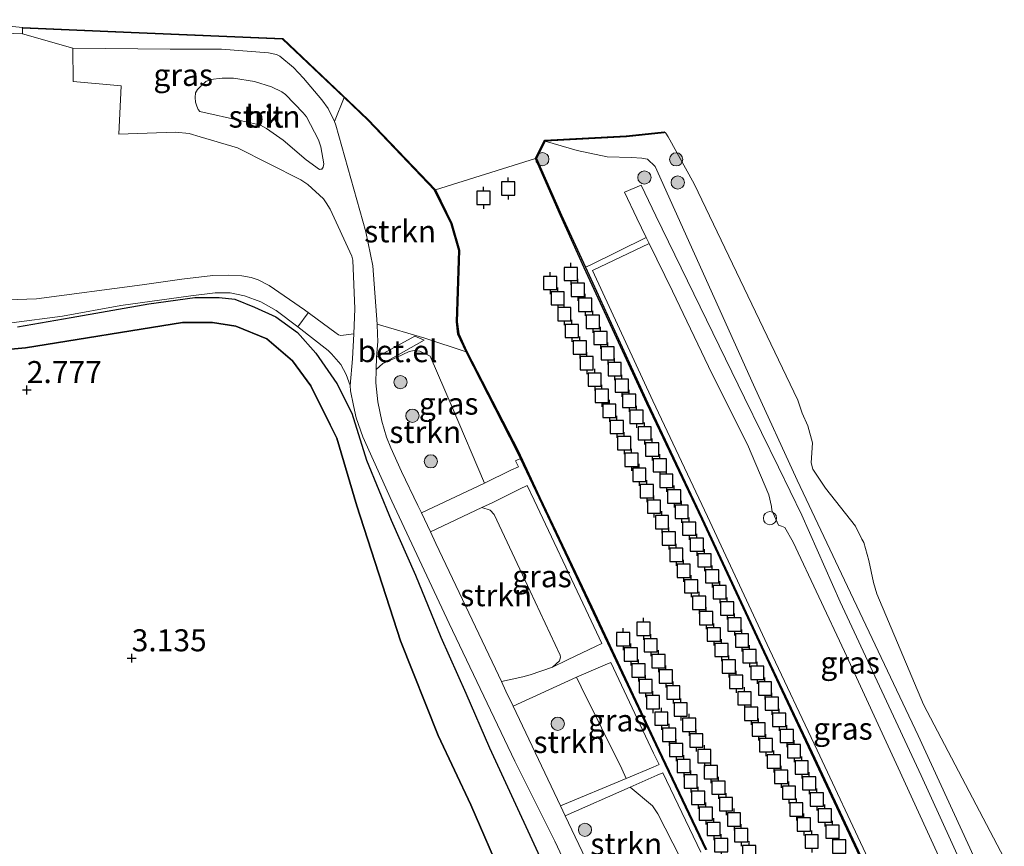
# Model space of a CAD drawing. Units: metres. Extents: x 201586 to 210004, y 506248 to 512503.
# Drawn here: x 202485 to 202597, y 506851 to 506945 of the extents above; entities that cross this region are included whole.
import ezdxf
from ezdxf.enums import TextEntityAlignment as Align

# ---------------------------------------------------------------- set-up
doc = ezdxf.new("R2010")
doc.units = ezdxf.units.M
doc.layers.get('0').update_dxf_attribs({"lineweight": 25})
for name, color, linetype, lineweight in [('B-ME-GR-BOOM-GV-B6', 93, 'Continuous', 18), ('B-ME-GR-BOOM-S-B1', 93, 'Continuous', 18), ('B-ME-GR-BOS-GV-B6', 10, 'Continuous', 25), ('B-ME-GR-STRUIKEN-GV-B6', 93, 'Continuous', 18), ('B-ME-GW-HOOGTEPUNT-S-B1', 10, 'Continuous', 25), ('B-ME-GW-KRUINLIJN-L-B1', 93, 'Continuous', 18), ('B-ME-GW-TEENLIJN-L-B1', 93, 'Continuous', 18), ('B-ME-IE-GRASLAND-GV-B6', 93, 'Continuous', 18), ('B-ME-IE-INRICHTINGSELEMENT-S-B1', 253, 'Continuous', 18), ('B-ME-IE-TERREINAFSCHEIDING-DOORGANG-L-B1', 8, 'IE-TERREINAFSCHEIDING-KUNSTMATIG-OPEN', 18), ('B-ME-OB-BESCHOEIING-GV-B6', 10, 'Continuous', 25), ('B-ME-OG-WATER-GV-B6', 153, 'Continuous', 18), ('B-ME-VH-VERH_SOORT-BITUMEN-GV-B6', 8, 'IE-TERREINAFSCHEIDING-NATUURLIJK-HOUTWAL', 18), ('B-ME-VH-VERH_SOORT-GV-B6', 8, 'Continuous', 18), ('B-ME-VH-VERH_SOORT-HALF_VERHARDING-GV-B6', 8, 'IE-TERREINAFSCHEIDING-NATUURLIJK-HOUTWAL', 18), ('B-ME-VV-AFMEERCONSTRUCTIE-S-B1', 10, 'Continuous', 25)]:
    doc.layers.add(name, color=color, linetype=linetype, lineweight=lineweight)
doc.styles.add('NLCS-ISO', font='NLCS-ISO.TTF')
doc.linetypes.add('IE-TERREINAFSCHEIDING-KUNSTMATIG-OPEN', pattern='A,7,-1.5,[67,NLCS.SHX,S=0.75,R=0,X=0,Y=0],-1.5', length=10)
doc.linetypes.add('IE-TERREINAFSCHEIDING-NATUURLIJK-HOUTWAL', pattern='A,7,-1.5,[67,NLCS.SHX,S=0.75,R=45,X=0,Y=0],-1.5,7,-1.5,[70,NLCS.SHX,S=0.75,R=0,X=0,Y=0],-1.5', length=20)

# ---------------------------------------------------------------- blocks, each defined once
blk = doc.blocks.new('dtb')
blk.add_circle((0, 0), 0.75)
blk = doc.blocks.new('meerpaal')
for p, q in [((-0.75, 0), (-1.25, 0)), ((0.75, 0.75), (-0.75, 0.75)), ((-0.75, 0.75), (-0.75, -0.75)), ((0.75, -0.75), (0.75, 0.75)), ((0.75, 0), (1.25, 0)), ((-0.75, -0.75), (0.75, -0.75))]:
    blk.add_line(p, q)
blk = doc.blocks.new('boom')
blk.add_hatch(color=256).paths.add_polyline_path([(-0.75, 0, 1), (0.75, 0, 1)])
blk.add_circle((0, 0), 0.75)
blk = doc.blocks.new('hoogtepunt')
for p, q in [((-0.5, 0), (0.5, 0)), ((0, 0.5), (0, -0.5))]:
    blk.add_line(p, q)

msp = doc.modelspace()

# ---------------------------------------------------------------- linework, layer by layer
at = {"layer": 'B-ME-GR-BOOM-GV-B6'}
msp.add_polyline3d([(202474.0507, 506943.7018, 0.384), (202485.3447, 506943.2888, 0.384), (202491.0708, 506941.6702, 0.3164), (202491.0942, 506937.8578, 0.3392), (202496.5743, 506937.3681, 0.4987), (202496.3063, 506931.8911, 0.4075), (202502.7326, 506932.11, 0.4911), (202504.2604, 506931.9605, 0.4607), (202505.5124, 506931.5944, 0.4683), (202509.7625, 506930.326, 0.4531), (202516.9558, 506926.719, 0.5442), (202517.7397, 506926.1755, 0.5518), (202519.5192, 506924.5338, 0.5898), (202519.8368, 506924.1096, 0.5063), (202520.3027, 506923.3788, 0.5518), (202522.7414, 506918.0544, 0.9012), (202522.8438, 506917.5913, 0.9088), (202523.1041, 506912.0617, 0.924), (202522.9634, 506909.2258, 1.0146), (202521.5093, 506909.0339, 1.103), (202521.2354, 506909.114, 1.103), (202520.8149, 506909.3898, 1.103), (202517.3713, 506911.9343, 1.103), (202513.3701, 506914.6929, 1.103), (202512.1232, 506915.3378, 1.103), (202511.3341, 506915.6025, 1.103), (202510.254, 506915.8012, 1.141), (202508.7001, 506915.8903, 1.141), (202506.9504, 506915.8329, 1.1258), (202503.451, 506915.44, 1.103), (202498.951, 506914.769, 1.024), (202486.949, 506913.195, 0.857), (202481.422, 506912.992, 0.893)], dxfattribs=at)
at = {"layer": 'B-ME-GR-BOS-GV-B6'}
for points in [[(202484.79, 506910.023, 0.96), (202490.864, 506911.062, 0.995), (202499.683, 506912.61, 1.121), (202504.94, 506913.36, 1.191), (202507.673, 506913.33, 1.275), (202509.477, 506913.147, 1.338), (202511.708, 506912.257, 1.317), (202514.122, 506911.141, 1.317), (202516.5782, 506909.3797, 1.317), (202518.676, 506907.0208, 1.317), (202521.0393, 506903.5831, 1.3919), (202522.7349, 506900.1907, 1.3919), (202524.4044, 506894.8897, 1.3919), (202527.1953, 506888.0543, 1.4668), (202529.9629, 506881.8053, 1.5042), (202532.8616, 506874.7647, 1.5042), (202535.6829, 506868.4063, 1.7288), (202538.3827, 506862.2123, 1.7288), (202545.8969, 506845.8974, 1.5791)], [(202477.2394, 506906.8817, 2.4926), (202485.6998, 506907.6204, 2.4926), (202503.5127, 506910.5219, 2.4926), (202506.9372, 506910.4994, 2.4926), (202509.5823, 506910.076, 2.4926), (202513.0857, 506908.6408, 2.5098), (202516.0174, 506906.1678, 2.5098), (202518.0993, 506903.312, 2.6303), (202520.2769, 506898.9022, 2.7853), (202521.0532, 506897.3792, 2.808), (202523.303, 506889.691, 2.675), (202528.29, 506874.346, 3.137), (202532.542, 506863.594, 3.452), (202536.257, 506855.714, 3.592), (202539.914, 506847.26, 3.599)], [(202539.914, 506847.26, 3.599), (202536.257, 506855.714, 3.592), (202532.542, 506863.594, 3.452), (202528.29, 506874.346, 3.137), (202523.303, 506889.691, 2.675), (202521.0532, 506897.3792, 2.808), (202520.2769, 506898.9022, 2.7853), (202518.0993, 506903.312, 2.6303), (202516.0174, 506906.1678, 2.5098), (202513.0857, 506908.6408, 2.5098), (202509.5823, 506910.076, 2.4926), (202506.9372, 506910.4994, 2.4926), (202503.5127, 506910.5219, 2.4926), (202485.6998, 506907.6204, 2.4926), (202477.2394, 506906.8817, 2.4926)]]:
    msp.add_polyline3d(points, dxfattribs=at)
at = {"layer": 'B-ME-GR-STRUIKEN-GV-B6'}
for points in [[(202514.9362, 506931.2256, 0.5002), (202513.0587, 506932.5473, 0.4874), (202512.3881, 506932.9098, 0.4874), (202511.9289, 506933.0233, 0.4874), (202510.2254, 506933.4105, 0.4874), (202505.4954, 506934.4747, 0.4874), (202505.3185, 506934.6998, 0.4874), (202505.1324, 506935.0593, 0.4874), (202505.001, 506935.5346, 0.4874), (202504.9667, 506936.0578, 0.4874), (202505.0084, 506936.5795, 0.4874), (202505.2256, 506936.9667, 0.4874), (202506.1673, 506937.8632, 0.4874), (202506.7119, 506938.1131, 0.4874), (202508.0165, 506938.2586, 0.4936), (202509.3063, 506938.2351, 0.506), (202511.714, 506937.8846, 0.5246), (202513.6384, 506937.2803, 0.5618), (202514.804, 506936.6898, 0.5618), (202515.2218, 506936.3873, 0.5618), (202517.2276, 506934.3307, 0.5742), (202517.616, 506933.8566, 0.5618), (202518.9492, 506931.2547, 0.5928), (202519.2149, 506930.4558, 0.6052), (202519.5503, 506928.5202, 0.6114), (202519.5114, 506928.1502, 0.6114), (202519.3555, 506927.9253, 0.6176), (202519.2237, 506927.9014, 0.6176), (202519.06, 506927.8869, 0.6176), (202517.5503, 506928.9679, 0.5914), (202514.9362, 506931.2256, 0.5002)], [(202525.6377, 506910.3157, 1.0557), (202525.1345, 506916.9541, 0.924), (202524.3464, 506920.7947, 0.8404), (202520.9306, 506932.9043, 0.5063), (202520.7809, 506933.3218, 0.5063), (202521.8603, 506936.0428, 0.3456), (202524.5495, 506933.4861, 0.3308), (202532.1513, 506925.5217, 0.3308), (202534.0229, 506921.6973, 0.3308), (202534.8799, 506918.6906, 0.3308), (202534.625, 506910.5933, 0.3384), (202534.7881, 506909.1727, 0.3384), (202535.7139, 506907.1548, 0.3384), (202531.0343, 506908.7276, 0.6891), (202525.6377, 506910.3157, 1.0557)], [(202537.7967, 506892.2709, 0.803), (202530.6446, 506888.8869, 1.3158), (202530.2433, 506889.7286, 1.3041), (202528.4021, 506893.5903, 1.2506), (202527.1745, 506896.2767, 1.243), (202526.6813, 506897.4658, 1.2202), (202526.1429, 506899.3136, 1.1898), (202525.7074, 506901.5136, 1.167), (202525.4676, 506903.6564, 1.167), (202525.5161, 506905.1543, 1.1342), (202526.2672, 506905.8499, 0.9404), (202527.8273, 506906.5271, 0.9028), (202529.2532, 506907.2118, 0.8431), (202529.8335, 506907.3376, 0.7664), (202530.474, 506907.2457, 0.7578), (202531.6398, 506906.6911, 0.7192), (202534.1252, 506900.8843, 0.849), (202537.7967, 506892.2709, 0.803)], [(202539.732, 506869.7394, 1.2404), (202539.0541, 506871.17, 1.2546), (202532.3017, 506885.4114, 1.364), (202531.6713, 506886.7337, 1.3457), (202537.5233, 506889.4899, 0.8866), (202538.4635, 506889.1837, 0.8308), (202538.9104, 506888.7202, 0.8308), (202542.9855, 506879.998, 0.868), (202546.4126, 506872.7238, 0.8215), (202546.4524, 506872.5041, 0.8215), (202546.3223, 506872.0949, 0.8308), (202545.5155, 506871.3766, 0.887), (202542.9991, 506870.4898, 0.9428), (202542.1803, 506870.2508, 1.0544), (202539.732, 506869.7394, 1.2404)], [(202541.0616, 506866.9368, 1.2413), (202548.2396, 506870.231, 0.8251), (202548.7784, 506869.1494, 0.8243), (202553.4189, 506859.8358, 0.8314), (202553.9014, 506858.7351, 0.8295), (202546.4358, 506855.6166, 1.3185), (202541.0616, 506866.9368, 1.2413)], [(202546.968, 506854.4957, 1.3261), (202554.3382, 506857.7387, 0.8277), (202556.8946, 506855.6182, 0.6715), (202557.4977, 506854.6929, 0.6715), (202560.0292, 506849.7338, 0.6826), (202560.0952, 506848.1668, 0.6603), (202559.9053, 506847.2613, 0.6715), (202559.3341, 506846.3418, 0.8076), (202558.253, 506845.5471, 0.8299), (202557.0116, 506845.1862, 0.9415), (202555.5668, 506845.1968, 1.0308), (202552.5966, 506846.2651, 1.1201), (202550.1457, 506847.8105, 1.3724), (202549.6434, 506848.8603, 1.3645), (202546.968, 506854.4957, 1.3261)]]:
    msp.add_polyline3d(points, dxfattribs=at)
at = {"layer": 'B-ME-GW-KRUINLIJN-L-B1'}
for points in [[(202485.3716, 506943.9138, 0.1755), (202485.3447, 506943.2888, 0.384), (202474.0507, 506943.7018, 0.384)], [(202595.9324, 506844.258, 0.5302), (202587.0612, 506863.5906, 0.5302), (202579.0416, 506880.5322, 0.6207), (202573.3182, 506892.6135, 0.6773), (202568.3483, 506903.4442, 0.6321), (202557.1814, 506928.2232, 0.5076), (202556.3172, 506929.0327, 0.4963), (202555.6857, 506929.1668, 0.4963), (202554.4881, 506929.2259, 0.485), (202551.7281, 506929.3085, 0.485), (202548.322, 506930.0505, 0.4025), (202544.6874, 506931.1007, 0.1176)], [(202477.2394, 506906.8817, 2.4926), (202485.6998, 506907.6204, 2.4926), (202503.5127, 506910.5219, 2.4926), (202506.9372, 506910.4994, 2.4926), (202509.5823, 506910.076, 2.4926), (202513.0857, 506908.6408, 2.5098), (202516.0174, 506906.1678, 2.5098), (202518.0993, 506903.312, 2.6303), (202520.2769, 506898.9022, 2.7853), (202521.0532, 506897.3792, 2.808), (202523.303, 506889.691, 2.675), (202528.29, 506874.346, 3.137), (202532.542, 506863.594, 3.452), (202536.257, 506855.714, 3.592), (202539.914, 506847.26, 3.599)]]:
    msp.add_polyline3d(points, dxfattribs=at)
at = {"layer": 'B-ME-GW-TEENLIJN-L-B1'}
msp.add_polyline3d([(202545.8969, 506845.8974, 1.5791), (202538.3827, 506862.2123, 1.7288), (202535.6829, 506868.4063, 1.7288), (202532.8616, 506874.7647, 1.5042), (202529.9629, 506881.8053, 1.5042), (202527.1953, 506888.0543, 1.4668), (202524.4044, 506894.8897, 1.3919), (202522.7349, 506900.1907, 1.3919), (202521.0393, 506903.5831, 1.3919), (202518.676, 506907.0208, 1.317), (202516.5782, 506909.3797, 1.317), (202514.122, 506911.141, 1.317), (202511.708, 506912.257, 1.317), (202509.477, 506913.147, 1.338), (202507.673, 506913.33, 1.275), (202504.94, 506913.36, 1.191), (202499.683, 506912.61, 1.121), (202490.864, 506911.062, 0.995), (202484.79, 506910.023, 0.96)], dxfattribs=at)
at = {"layer": 'B-ME-IE-GRASLAND-GV-B6'}
for points in [[(202476.1614, 506944.8893, -0.3884), (202485.3758, 506944.0137, -0.3884), (202485.3716, 506943.9138, 0.1755), (202485.3447, 506943.2888, 0.384), (202474.0507, 506943.7018, 0.384)], [(202491.0708, 506941.6702, 0.3164), (202485.3447, 506943.2888, 0.384), (202485.3716, 506943.9138, 0.1755), (202497.6953, 506943.385, 0.384), (202514.8878, 506942.6717, 0.384), (202521.8603, 506936.0428, 0.3456), (202520.7809, 506933.3218, 0.5063), (202520.0645, 506934.8225, 0.4683), (202519.3494, 506935.8046, 0.4303), (202517.2737, 506938.2634, 0.362), (202516.1331, 506939.4464, 0.3847), (202514.5621, 506940.7552, 0.3771), (202514.1938, 506940.9479, 0.3771), (202513.271, 506941.1328, 0.3771), (202507.9506, 506941.5589, 0.3468), (202502.1392, 506941.5254, 0.3012), (202491.0708, 506941.6702, 0.3164)], [(202595.9324, 506844.258, 0.5302), (202587.0612, 506863.5906, 0.5302), (202579.0416, 506880.5322, 0.6207), (202573.3182, 506892.6135, 0.6773), (202568.3483, 506903.4442, 0.6321), (202557.1814, 506928.2232, 0.5076), (202556.3172, 506929.0327, 0.4963), (202555.6857, 506929.1668, 0.4963), (202554.4881, 506929.2259, 0.485), (202551.7281, 506929.3085, 0.485), (202548.322, 506930.0505, 0.4025), (202544.6874, 506931.1007, 0.1176), (202553.9187, 506931.5959, 0.0011), (202558.2126, 506932.0572, 0.0201), (202558.2019, 506932.1566, -0.3884), (202558.2644, 506932.1263, -0.3884), (202558.3173, 506932.0842, -0.3884), (202558.3927, 506931.9851, -0.3884), (202558.6523, 506931.5748, -0.3884), (202561.6166, 506926.257, -0.3884), (202573.3847, 506901.6841, -0.3884), (202573.8595, 506900.2169, -0.3884), (202574.5368, 506898.7863, -0.3884), (202575.0665, 506896.851, -0.3884), (202574.8809, 506894.5771, -0.3884), (202575.0696, 506893.8646, -0.3884), (202576.5403, 506891.6815, -0.3884), (202579.9154, 506887.394, -0.3884), (202580.6663, 506885.8871, -0.3884), (202580.8842, 506885.5084, -0.3884), (202581.4637, 506883.4627, -0.3884), (202581.972, 506880.9859, -0.3884), (202582.3523, 506879.7106, -0.3884), (202587.6538, 506867.118, -0.3884), (202596.8273, 506849.6829, -0.3884)], [(202591.8825, 506849.1955, 0.5779), (202587.4024, 506859.0604, 0.5698), (202578.1845, 506878.8024, 0.7955), (202573.8324, 506888.6118, 0.8197), (202571.1922, 506894.0714, 0.8277), (202567.3441, 506901.9666, 0.7713), (202557.2702, 506922.635, 0.731), (202555.5993, 506926.1074, 0.6826), (202553.7022, 506925.292, 0.6907), (202555.0983, 506922.3596, 0.6907), (202556.1759, 506920.1434, 0.6735), (202549.8036, 506917.0156, 0.4143), (202549.2678, 506916.7683, 0.3098), (202546.5364, 506922.6812, 0.3016), (202543.7001, 506929.1247, 0.1176), (202544.6874, 506931.1007, 0.1176), (202548.322, 506930.0505, 0.4025), (202551.7281, 506929.3085, 0.485), (202554.4881, 506929.2259, 0.485), (202555.6857, 506929.1668, 0.4963), (202556.3172, 506929.0327, 0.4963), (202557.1814, 506928.2232, 0.5076), (202568.3483, 506903.4442, 0.6321), (202573.3182, 506892.6135, 0.6773), (202579.0416, 506880.5322, 0.6207), (202587.0612, 506863.5906, 0.5302), (202595.9324, 506844.258, 0.5302)], [(202581.362, 506849.5879, 0.4067), (202575.5683, 506861.9356, 0.4067), (202570.1809, 506873.3725, 0.4143), (202563.1292, 506888.474, 0.4143), (202556.9151, 506901.6131, 0.4143), (202550.0785, 506916.4202, 0.4143), (202556.5068, 506919.4629, 0.6682)], [(202556.5068, 506919.4629, 0.6682), (202559.1399, 506914.0473, 0.6262), (202563.6774, 506904.6254, 0.7874), (202567.6795, 506896.6401, 0.7955), (202570.0911, 506890.9228, 0.7471), (202570.4052, 506889.623, 0.7471), (202570.4429, 506889.1973, 0.7471), (202571.1824, 506887.5027, 0.7713), (202571.5214, 506887.3675, 0.7874), (202571.9176, 506887.2426, 0.7874), (202572.8734, 506885.5478, 0.7794), (202578.6806, 506873.1314, 0.6585), (202584.7659, 506859.9395, 0.6423), (202591.2555, 506845.8181, 0.6262)], [(202484.094, 506910.454, 0.917), (202489.88, 506911.238, 1.039), (202496.503, 506912.441, 1.167), (202504.452, 506913.546, 1.259), (202507.2454, 506913.8851, 1.1906), (202508.9152, 506913.8725, 1.1906), (202510.5683, 506913.542, 1.1906), (202512.3974, 506912.8542, 1.1906), (202514.1708, 506911.8599, 1.1451), (202516.6007, 506910.0026, 1.0919), (202520.0703, 506907.3146, 1.1071), (202520.4533, 506906.9393, 1.1071), (202521.4895, 506905.7189, 1.1299), (202522.1165, 506904.6096, 1.1299), (202522.5517, 506903.3466, 1.1518), (202522.6084, 506902.7269, 1.1898), (202522.9252, 506901.0798, 1.2126), (202523.2324, 506899.6903, 1.2126), (202523.994, 506897.5309, 1.205), (202527.2859, 506890.1974, 1.2354), (202533.7985, 506876.3328, 1.3265), (202541.2475, 506860.6738, 1.4177), (202545.7954, 506851.6224, 1.3873), (202556.0381, 506829.744, 1.486)], [(202545.8969, 506845.8974, 1.5791), (202538.3827, 506862.2123, 1.7288), (202535.6829, 506868.4063, 1.7288), (202532.8616, 506874.7647, 1.5042), (202529.9629, 506881.8053, 1.5042), (202527.1953, 506888.0543, 1.4668), (202524.4044, 506894.8897, 1.3919), (202522.7349, 506900.1907, 1.3919), (202521.0393, 506903.5831, 1.3919), (202518.676, 506907.0208, 1.317), (202516.5782, 506909.3797, 1.317), (202514.122, 506911.141, 1.317), (202511.708, 506912.257, 1.317), (202509.477, 506913.147, 1.338), (202507.673, 506913.33, 1.275), (202504.94, 506913.36, 1.191), (202499.683, 506912.61, 1.121), (202490.864, 506911.062, 0.995), (202484.79, 506910.023, 0.96)], [(202525.6377, 506910.3157, 1.0557), (202531.0343, 506908.7276, 0.6891), (202535.7139, 506907.1548, 0.3384), (202541.5372, 506895.8698, 0.3384), (202541.9128, 506895.0689, 0.3384), (202541.3448, 506894.8068, 0.3384), (202541.6632, 506894.1279, 0.3384), (202540.8103, 506893.7183, 0.3994), (202537.7967, 506892.2709, 0.803), (202534.1252, 506900.8843, 0.849), (202531.6398, 506906.6911, 0.7192), (202530.474, 506907.2457, 0.7578), (202529.8335, 506907.3376, 0.7664), (202529.2532, 506907.2118, 0.8431), (202527.8273, 506906.5271, 0.9028), (202526.2672, 506905.8499, 0.9404), (202530.9624, 506908.5105, 0.6865), (202529.9159, 506908.9404, 0.6605), (202525.5661, 506906.5646, 1.1031), (202525.6817, 506908.3432, 1.0607), (202525.6754, 506909.1966, 1.0607), (202525.6377, 506910.3157, 1.0557)], [(202542.6597, 506892.0031, 0.3384), (202543.4454, 506890.3279, 0.3384), (202549.3234, 506877.9226, 0.346), (202551.145, 506874.0541, 0.346), (202550.5035, 506873.7522, 0.4595), (202547.2518, 506872.2143, 0.8265), (202545.5155, 506871.3766, 0.887), (202546.3223, 506872.0949, 0.8308), (202546.4524, 506872.5041, 0.8215), (202546.4126, 506872.7238, 0.8215), (202542.9855, 506879.998, 0.868), (202538.9104, 506888.7202, 0.8308), (202538.4635, 506889.1837, 0.8308), (202537.5233, 506889.4899, 0.8866), (202538.7382, 506890.0621, 0.7913), (202541.8015, 506891.587, 0.4413), (202542.6597, 506892.0031, 0.3384)], [(202553.9014, 506858.7351, 0.8295), (202553.4189, 506859.8358, 0.8314), (202548.7784, 506869.1494, 0.8243), (202548.2396, 506870.231, 0.8251), (202551.4961, 506871.636, 0.4618), (202552.1597, 506871.899, 0.346), (202557.0006, 506861.6184, 0.346), (202557.633, 506860.2939, 0.346), (202556.9587, 506860.0122, 0.472), (202553.9014, 506858.7351, 0.8295)], [(202560.0292, 506849.7338, 0.6826), (202557.4977, 506854.6929, 0.6715), (202556.8946, 506855.6182, 0.6715), (202554.3382, 506857.7387, 0.8277), (202557.4067, 506859.089, 0.4692), (202558.069, 506859.3804, 0.346)], [(202558.069, 506859.3804, 0.346), (202562.3742, 506850.3625, 0.346)]]:
    msp.add_polyline3d(points, dxfattribs=at)
at = {"layer": 'B-ME-IE-TERREINAFSCHEIDING-DOORGANG-L-B1'}
msp.add_line((202516.6007, 506910.0026, 1.0919), (202517.805, 506911.6139, 1.103), dxfattribs=at)
at = {"layer": 'B-ME-OB-BESCHOEIING-GV-B6'}
for points in [[(202562.939, 506850.6314, 0.346), (202557.5659, 506861.8864, 0.346), (202549.889, 506878.1898, 0.346), (202544.0113, 506890.5946, 0.3384), (202541.9128, 506895.0689, 0.3384), (202541.5372, 506895.8698, 0.3384), (202535.7139, 506907.1548, 0.3384), (202534.7881, 506909.1727, 0.3384), (202534.625, 506910.5933, 0.3384), (202534.8799, 506918.6906, 0.3308), (202534.0229, 506921.6973, 0.3308), (202532.1513, 506925.5217, 0.3308), (202524.5495, 506933.4861, 0.3308), (202521.8603, 506936.0428, 0.3456), (202514.8878, 506942.6717, 0.384), (202497.6953, 506943.385, 0.384), (202485.3716, 506943.9138, 0.1755), (202485.3758, 506944.0137, -0.3884), (202497.6995, 506943.4849, -0.3884), (202514.9295, 506942.77, -0.3884), (202524.6202, 506933.5569, -0.3884), (202532.2344, 506925.5795, -0.3884)], [(202580.7046, 506849.2808, -0.3884), (202574.9116, 506861.6269, -0.3884), (202569.524, 506873.0644, -0.3884), (202562.4725, 506888.1654, -0.3884), (202556.2578, 506901.3059, -0.3884), (202549.1448, 506916.7115, -0.3884), (202546.4452, 506922.64, -0.3884), (202543.5897, 506929.1274, -0.3884), (202544.624, 506931.1975, -0.3884), (202553.9107, 506931.6956, -0.3884), (202558.2019, 506932.1566, -0.3884), (202558.2126, 506932.0572, 0.0201), (202553.9187, 506931.5959, 0.0011), (202544.6874, 506931.1007, 0.1176), (202543.7001, 506929.1247, 0.1176), (202546.5364, 506922.6812, 0.3016), (202549.2678, 506916.7683, 0.3098), (202556.3484, 506901.3482, 0.4143), (202562.563, 506888.208, 0.4143), (202569.6146, 506873.1069, 0.4143), (202575.0021, 506861.6694, 0.4067), (202580.7952, 506849.3232, 0.4067)], [(202532.2344, 506925.5795, -0.3884), (202534.1166, 506921.7333, -0.3884), (202534.9803, 506918.703, -0.3884), (202534.7252, 506910.5975, -0.3884), (202534.8856, 506909.2, -0.3884), (202535.8039, 506907.1986, -0.3884), (202541.6269, 506895.914, -0.3884), (202544.1017, 506890.6373, -0.3884), (202549.9795, 506878.2325, -0.3884), (202557.6563, 506861.9293, -0.3884), (202563.0293, 506850.6744, -0.3884)]]:
    msp.add_polyline3d(points, dxfattribs=at)
at = {"layer": 'B-ME-OG-WATER-GV-B6'}
for points in [[(202543.5897, 506929.1274, -0.3884), (202532.2344, 506925.5795, -0.3884), (202524.6202, 506933.5569, -0.3884), (202514.9295, 506942.77, -0.3884), (202497.6995, 506943.4849, -0.3884), (202485.3758, 506944.0137, -0.3884), (202476.1614, 506944.8893, -0.3884)], [(202596.8273, 506849.6829, -0.3884), (202587.6538, 506867.118, -0.3884), (202582.3523, 506879.7106, -0.3884), (202581.972, 506880.9859, -0.3884), (202581.4637, 506883.4627, -0.3884), (202580.8842, 506885.5084, -0.3884), (202580.6663, 506885.8871, -0.3884), (202579.9154, 506887.394, -0.3884), (202576.5403, 506891.6815, -0.3884), (202575.0696, 506893.8646, -0.3884), (202574.8809, 506894.5771, -0.3884), (202575.0665, 506896.851, -0.3884), (202574.5368, 506898.7863, -0.3884), (202573.8595, 506900.2169, -0.3884), (202573.3847, 506901.6841, -0.3884), (202561.6166, 506926.257, -0.3884), (202558.6523, 506931.5748, -0.3884), (202558.3927, 506931.9851, -0.3884), (202558.3173, 506932.0842, -0.3884), (202558.2644, 506932.1263, -0.3884), (202558.2019, 506932.1566, -0.3884), (202553.9107, 506931.6956, -0.3884), (202544.624, 506931.1975, -0.3884), (202543.5897, 506929.1274, -0.3884)], [(202532.2344, 506925.5795, -0.3884), (202543.5897, 506929.1274, -0.3884), (202546.4452, 506922.64, -0.3884), (202549.1448, 506916.7115, -0.3884), (202556.2578, 506901.3059, -0.3884), (202562.4725, 506888.1654, -0.3884), (202569.524, 506873.0644, -0.3884), (202574.9116, 506861.6269, -0.3884), (202580.7046, 506849.2808, -0.3884)], [(202563.0293, 506850.6744, -0.3884), (202557.6563, 506861.9293, -0.3884), (202549.9795, 506878.2325, -0.3884), (202544.1017, 506890.6373, -0.3884), (202541.6269, 506895.914, -0.3884), (202535.8039, 506907.1986, -0.3884), (202534.8856, 506909.2, -0.3884), (202534.7252, 506910.5975, -0.3884), (202534.9803, 506918.703, -0.3884), (202534.1166, 506921.7333, -0.3884), (202532.2344, 506925.5795, -0.3884)]]:
    msp.add_polyline3d(points, dxfattribs=at)
at = {"layer": 'B-ME-VH-VERH_SOORT-BITUMEN-GV-B6'}
for points in [[(202556.0381, 506829.744, 1.486), (202545.7954, 506851.6224, 1.3873), (202541.2475, 506860.6738, 1.4177), (202533.7985, 506876.3328, 1.3265), (202527.2859, 506890.1974, 1.2354), (202523.994, 506897.5309, 1.205), (202523.2324, 506899.6903, 1.2126), (202522.9252, 506901.0798, 1.2126), (202522.6084, 506902.7269, 1.1898), (202522.5517, 506903.3466, 1.1518), (202522.8213, 506906.3598, 1.1063), (202522.9634, 506909.2258, 1.0146), (202523.1041, 506912.0617, 0.924), (202522.8438, 506917.5913, 0.9088), (202522.7414, 506918.0544, 0.9012), (202520.3027, 506923.3788, 0.5518), (202519.8368, 506924.1096, 0.5063), (202519.5192, 506924.5338, 0.5898), (202517.7397, 506926.1755, 0.5518), (202516.9558, 506926.719, 0.5442), (202509.7625, 506930.326, 0.4531), (202505.5124, 506931.5944, 0.4683), (202504.2604, 506931.9605, 0.4607), (202502.7326, 506932.11, 0.4911), (202496.3063, 506931.8911, 0.4075), (202496.5743, 506937.3681, 0.4987), (202491.0942, 506937.8578, 0.3392), (202491.0708, 506941.6702, 0.3164), (202502.1392, 506941.5254, 0.3012), (202507.9506, 506941.5589, 0.3468), (202513.271, 506941.1328, 0.3771), (202514.1938, 506940.9479, 0.3771), (202514.5621, 506940.7552, 0.3771), (202516.1331, 506939.4464, 0.3847), (202517.2737, 506938.2634, 0.362), (202519.3494, 506935.8046, 0.4303), (202520.0645, 506934.8225, 0.4683), (202520.7809, 506933.3218, 0.5063), (202520.9306, 506932.9043, 0.5063), (202524.3464, 506920.7947, 0.8404), (202525.1345, 506916.9541, 0.924), (202525.6377, 506910.3157, 1.0557), (202525.6754, 506909.1966, 1.0607), (202525.6817, 506908.3432, 1.0607), (202525.5661, 506906.5646, 1.1031), (202525.5161, 506905.1543, 1.1342), (202525.4676, 506903.6564, 1.167), (202525.7074, 506901.5136, 1.167), (202526.1429, 506899.3136, 1.1898), (202526.6813, 506897.4658, 1.2202), (202527.1745, 506896.2767, 1.243), (202528.4021, 506893.5903, 1.2506), (202530.2433, 506889.7286, 1.3041), (202530.6446, 506888.8869, 1.3158), (202531.6713, 506886.7337, 1.3457)], [(202514.9362, 506931.2256, 0.5002), (202517.5503, 506928.9679, 0.5914), (202519.06, 506927.8869, 0.6176), (202519.2237, 506927.9014, 0.6176), (202519.3555, 506927.9253, 0.6176), (202519.5114, 506928.1502, 0.6114), (202519.5503, 506928.5202, 0.6114), (202519.2149, 506930.4558, 0.6052), (202518.9492, 506931.2547, 0.5928), (202517.616, 506933.8566, 0.5618), (202517.2276, 506934.3307, 0.5742), (202515.2218, 506936.3873, 0.5618), (202514.804, 506936.6898, 0.5618), (202513.6384, 506937.2803, 0.5618), (202511.714, 506937.8846, 0.5246), (202509.3063, 506938.2351, 0.506), (202508.0165, 506938.2586, 0.4936), (202506.7119, 506938.1131, 0.4874), (202506.1673, 506937.8632, 0.4874), (202505.2256, 506936.9667, 0.4874), (202505.0084, 506936.5795, 0.4874), (202504.9667, 506936.0578, 0.4874), (202505.001, 506935.5346, 0.4874), (202505.1324, 506935.0593, 0.4874), (202505.3185, 506934.6998, 0.4874), (202505.4954, 506934.4747, 0.4874), (202510.2254, 506933.4105, 0.4874), (202511.9289, 506933.0233, 0.4874), (202512.3881, 506932.9098, 0.4874), (202513.0587, 506932.5473, 0.4874), (202514.9362, 506931.2256, 0.5002)], [(202591.2555, 506845.8181, 0.6262), (202584.7659, 506859.9395, 0.6423), (202578.6806, 506873.1314, 0.6585), (202572.8734, 506885.5478, 0.7794), (202571.9176, 506887.2426, 0.7874), (202571.5214, 506887.3675, 0.7874), (202571.1824, 506887.5027, 0.7713), (202570.4429, 506889.1973, 0.7471), (202570.4052, 506889.623, 0.7471), (202570.0911, 506890.9228, 0.7471), (202567.6795, 506896.6401, 0.7955), (202563.6774, 506904.6254, 0.7874), (202559.1399, 506914.0473, 0.6262), (202556.5068, 506919.4629, 0.6682), (202556.1759, 506920.1434, 0.6735), (202555.0983, 506922.3596, 0.6907), (202553.7022, 506925.292, 0.6907), (202555.5993, 506926.1074, 0.6826), (202557.2702, 506922.635, 0.731), (202567.3441, 506901.9666, 0.7713), (202571.1922, 506894.0714, 0.8277), (202573.8324, 506888.6118, 0.8197), (202578.1845, 506878.8024, 0.7955), (202587.4024, 506859.0604, 0.5698), (202591.8825, 506849.1955, 0.5779)], [(202531.6713, 506886.7337, 1.3457), (202532.3017, 506885.4114, 1.364), (202539.0541, 506871.17, 1.2546), (202539.732, 506869.7394, 1.2404), (202540.2481, 506868.6503, 1.2296), (202541.0616, 506866.9368, 1.2413), (202546.4358, 506855.6166, 1.3185), (202546.968, 506854.4957, 1.3261), (202549.6434, 506848.8603, 1.3645)]]:
    msp.add_polyline3d(points, dxfattribs=at)
at = {"layer": 'B-ME-VH-VERH_SOORT-GV-B6'}
for points in [[(202580.7952, 506849.3232, 0.4067), (202575.0021, 506861.6694, 0.4067), (202569.6146, 506873.1069, 0.4143), (202562.563, 506888.208, 0.4143), (202556.3484, 506901.3482, 0.4143), (202549.2678, 506916.7683, 0.3098), (202549.8036, 506917.0156, 0.4143), (202556.1759, 506920.1434, 0.6735), (202556.5068, 506919.4629, 0.6682), (202550.0785, 506916.4202, 0.4143), (202556.9151, 506901.6131, 0.4143), (202563.1292, 506888.474, 0.4143), (202570.1809, 506873.3725, 0.4143), (202575.5683, 506861.9356, 0.4067), (202581.362, 506849.5879, 0.4067)], [(202526.2672, 506905.8499, 0.9404), (202525.5161, 506905.1543, 1.1342), (202525.5661, 506906.5646, 1.1031), (202529.9159, 506908.9404, 0.6605), (202530.9624, 506908.5105, 0.6865), (202526.2672, 506905.8499, 0.9404)], [(202546.968, 506854.4957, 1.3261), (202546.4358, 506855.6166, 1.3185), (202553.9014, 506858.7351, 0.8295), (202556.9587, 506860.0122, 0.472), (202557.633, 506860.2939, 0.346), (202557.0006, 506861.6184, 0.346), (202552.1597, 506871.899, 0.346), (202551.4961, 506871.636, 0.4618), (202548.2396, 506870.231, 0.8251), (202541.0616, 506866.9368, 1.2413), (202540.2481, 506868.6503, 1.2296), (202539.732, 506869.7394, 1.2404), (202542.1803, 506870.2508, 1.0544), (202542.9991, 506870.4898, 0.9428), (202545.5155, 506871.3766, 0.887), (202547.2518, 506872.2143, 0.8265), (202550.5035, 506873.7522, 0.4595), (202551.145, 506874.0541, 0.346), (202549.3234, 506877.9226, 0.346), (202543.4454, 506890.3279, 0.3384), (202542.6597, 506892.0031, 0.3384), (202541.8015, 506891.587, 0.4413), (202538.7382, 506890.0621, 0.7913), (202537.5233, 506889.4899, 0.8866), (202531.6713, 506886.7337, 1.3457), (202530.6446, 506888.8869, 1.3158), (202537.7967, 506892.2709, 0.803), (202540.8103, 506893.7183, 0.3994), (202541.6632, 506894.1279, 0.3384), (202541.3448, 506894.8068, 0.3384), (202541.9128, 506895.0689, 0.3384), (202544.0113, 506890.5946, 0.3384), (202549.889, 506878.1898, 0.346), (202557.5659, 506861.8864, 0.346), (202562.939, 506850.6314, 0.346)], [(202562.3742, 506850.3625, 0.346), (202558.069, 506859.3804, 0.346), (202557.4067, 506859.089, 0.4692), (202554.3382, 506857.7387, 0.8277), (202546.968, 506854.4957, 1.3261)]]:
    msp.add_polyline3d(points, dxfattribs=at)
at = {"layer": 'B-ME-VH-VERH_SOORT-HALF_VERHARDING-GV-B6'}
for points in [[(202481.422, 506912.992, 0.893), (202486.949, 506913.195, 0.857), (202498.951, 506914.769, 1.024), (202503.451, 506915.44, 1.103), (202506.9504, 506915.8329, 1.1258), (202508.7001, 506915.8903, 1.141), (202510.254, 506915.8012, 1.141), (202511.3341, 506915.6025, 1.103), (202512.1232, 506915.3378, 1.103), (202513.3701, 506914.6929, 1.103), (202517.3713, 506911.9343, 1.103), (202520.8149, 506909.3898, 1.103), (202521.2354, 506909.114, 1.103), (202521.5093, 506909.0339, 1.103), (202522.9634, 506909.2258, 1.0146), (202522.8213, 506906.3598, 1.1063), (202522.5517, 506903.3466, 1.1518), (202522.1165, 506904.6096, 1.1299), (202521.4895, 506905.7189, 1.1299), (202520.4533, 506906.9393, 1.1071), (202520.0703, 506907.3146, 1.1071), (202516.6007, 506910.0026, 1.0919), (202514.1708, 506911.8599, 1.1451), (202512.3974, 506912.8542, 1.1906), (202510.5683, 506913.542, 1.1906), (202508.9152, 506913.8725, 1.1906), (202507.2454, 506913.8851, 1.1906), (202504.452, 506913.546, 1.259)], [(202504.452, 506913.546, 1.259), (202496.503, 506912.441, 1.167), (202489.88, 506911.238, 1.039), (202484.094, 506910.454, 0.917)]]:
    msp.add_polyline3d(points, dxfattribs=at)

# ---------------------------------------------------------------- block references
at = {"layer": 'B-ME-GR-BOOM-S-B1', "rotation": 90}
for p in [(202544.3777, 506929.0562, 0.1176), (202559.5632, 506929.0289, 0.2389), (202555.9667, 506926.9741, 0.596), (202559.7488, 506926.4007, 0.3579), (202528.2644, 506903.7279, 0.9663), (202529.6238, 506899.9148, 0.9663), (202531.7125, 506894.7375, 0.9758), (202546.1264, 506864.9423, 0.7867), (202549.2195, 506852.9023, 1.0325)]:
    msp.add_blockref('boom', p, dxfattribs=at)
at = {"layer": 'B-ME-GW-HOOGTEPUNT-S-B1', "rotation": 90}
for p in [(202485.842, 506902.843, 2.7767), (202485.842, 506902.843, 2.7767), (202497.753, 506872.386, 3.1347), (202497.753, 506872.386, 3.1347)]:
    msp.add_blockref('hoogtepunt', p, dxfattribs=at)
at = {"layer": 'B-ME-IE-INRICHTINGSELEMENT-S-B1', "rotation": 90}
msp.add_blockref('dtb', (202570.2211, 506888.2852, 1.6912), dxfattribs=at)
at = {"layer": 'B-ME-VV-AFMEERCONSTRUCTIE-S-B1', "rotation": 90}
for p in [(202540.5082, 506925.7201, 1.8396), (202537.6861, 506924.6596, 1.7076), (202547.6005, 506916.0136, 1.6723), (202545.2716, 506914.9843, 1.7076), (202548.4098, 506914.2168, 1.6723), (202546.1189, 506913.2411, 1.7076), (202549.2495, 506912.5154, 1.6723), (202546.8738, 506911.4525, 1.7076), (202550.1156, 506910.5889, 1.6723), (202547.7226, 506909.5396, 1.7135), (202550.9805, 506908.7484, 1.6723), (202548.6322, 506907.6642, 1.7135), (202551.8, 506907.0002, 1.6723), (202549.4132, 506905.8813, 1.7135), (202552.5853, 506905.2027, 1.6723), (202550.32, 506904.0113, 1.7135), (202553.3996, 506903.3243, 1.6723), (202551.132, 506902.1835, 1.7135), (202554.2279, 506901.6065, 1.6723), (202551.9883, 506900.477, 1.7135), (202555.06, 506899.7887, 1.6723), (202552.8307, 506898.6403, 1.7017), (202555.9881, 506897.9165, 1.6723), (202553.6763, 506896.794, 1.7606), (202556.8391, 506896.0735, 1.6723), (202554.489, 506894.9055, 1.7606), (202557.7079, 506894.2912, 1.6723), (202555.3884, 506893.196, 1.7606), (202558.4603, 506892.5165, 1.6723), (202556.2454, 506891.3483, 1.7606), (202559.343, 506890.7366, 1.6723), (202557.0524, 506889.5964, 1.7606), (202560.1902, 506888.9935, 1.6723), (202557.9579, 506887.8282, 1.7253), (202561.0374, 506887.0923, 1.6723), (202558.7428, 506885.9802, 1.6016), (202561.9276, 506885.2707, 1.7371), (202559.586, 506884.1161, 1.6016), (202562.78, 506883.4998, 1.7371), (202560.4168, 506882.3043, 1.6016), (202563.6702, 506881.6782, 1.7371), (202561.2687, 506880.5487, 1.6016), (202564.5111, 506879.8908, 1.7371), (202562.1723, 506878.6716, 1.6016), (202565.3507, 506878.0313, 1.7371), (202562.9863, 506876.9247, 1.6016), (202555.8664, 506875.7184, 1.6583), (202566.1992, 506876.2022, 1.7312), (202553.5587, 506874.5479, 1.6583), (202563.8577, 506875.0763, 1.6075), (202556.6829, 506873.8504, 1.6583), (202567.0427, 506874.4009, 1.7312), (202554.4246, 506872.8042, 1.6583), (202564.7273, 506873.3079, 1.6075), (202567.8975, 506872.616, 1.7312), (202557.5754, 506872.0395, 1.6524), (202565.5542, 506871.4514, 1.6075), (202555.3031, 506870.9908, 1.6583), (202558.3968, 506870.3021, 1.6524), (202568.7864, 506870.7224, 1.7312), (202556.1043, 506869.2064, 1.6583), (202566.3745, 506869.6891, 1.6075), (202569.6552, 506868.94, 1.7312), (202559.2475, 506868.4835, 1.6524), (202567.3221, 506867.8317, 1.6075), (202556.9385, 506867.3993, 1.6583), (202570.4418, 506867.2146, 1.7312), (202560.0881, 506866.5623, 1.6524), (202568.0905, 506866.0549, 1.6075), (202557.8881, 506865.5123, 1.6583), (202561.0427, 506864.8059, 1.6524), (202571.2599, 506865.3944, 1.7312), (202558.7692, 506863.6849, 1.6583), (202568.9353, 506864.2767, 1.6075), (202572.1413, 506863.5425, 1.7312), (202561.8553, 506863.0381, 1.6524), (202569.77, 506862.5003, 1.6075), (202559.5603, 506861.9563, 1.6583), (202562.7706, 506861.2602, 1.6524), (202572.9557, 506861.8221, 1.7312), (202560.4249, 506860.1403, 1.6583), (202570.6532, 506860.6569, 1.6075), (202563.5072, 506859.4352, 1.6524), (202571.4979, 506858.9055, 1.6075), (202573.8231, 506859.9677, 1.7312), (202561.221, 506858.3839, 1.6583), (202574.664, 506858.1803, 1.7312), (202564.3756, 506857.6775, 1.6524), (202572.381, 506857.12, 1.6075), (202562.0793, 506856.5235, 1.6583), (202565.2339, 506855.8171, 1.6524), (202575.5454, 506856.3284, 1.7312), (202562.9388, 506854.7354, 1.6583), (202573.2168, 506855.2024, 1.6075), (202576.447, 506854.5233, 1.7312), (202566.1441, 506854.0671, 1.6524), (202574.073, 506853.4896, 1.6075), (202563.8351, 506852.9828, 1.6583), (202566.9453, 506852.2827, 1.6524), (202577.3119, 506852.6827, 1.7312), (202564.6883, 506851.1503, 1.6583), (202574.9577, 506851.5713, 1.6134), (202567.8582, 506850.3603, 1.6524), (202578.0771, 506850.9966, 1.7312)]:
    msp.add_blockref('meerpaal', p, dxfattribs=at)

# ---------------------------------------------------------------- texts
at = {"layer": 'B-ME-GR-STRUIKEN-GV-B6', "ltscale": 0.2, "style": 'NLCS-ISO'}
for p in [(202512.845, 506933.88604), (202528.2304, 506920.85915), (202531.08559, 506898.06628), (202539.13718, 506879.53575), (202547.45519, 506862.8678), (202553.9078, 506851.28523)]:
    msp.add_text('strkn', height=2.5, dxfattribs=at).set_placement(p, align=Align.MIDDLE_CENTER)
at = {"layer": 'B-ME-GW-HOOGTEPUNT-S-B1', "ltscale": 0.2, "style": 'NLCS-ISO'}
for s, p in [('2.777', (202485.842, 506902.843, 2.7767)), ('2.777', (202485.842, 506902.843, 2.7767)), ('3.135', (202497.753, 506872.386, 3.1347)), ('3.135', (202497.753, 506872.386, 3.1347))]:
    msp.add_text(s, height=2.5, dxfattribs=at).set_placement(p, align=Align.BOTTOM_LEFT)
at = {"layer": 'B-ME-IE-GRASLAND-GV-B6', "ltscale": 0.2, "style": 'NLCS-ISO'}
for p in [(202503.6025, 506938.6178), (202533.73945, 506901.2933), (202544.33415, 506881.68985), (202579.321, 506871.8699), (202552.9363, 506865.31705), (202578.50225, 506864.3843)]:
    msp.add_text('gras', height=2.5, dxfattribs=at).set_placement(p, align=Align.MIDDLE_CENTER)
at = {"layer": 'B-ME-VH-VERH_SOORT-BITUMEN-GV-B6', "ltscale": 0.2, "style": 'NLCS-ISO'}
msp.add_text('bit', height=2.5, dxfattribs=at).set_placement((202512.845, 506933.88604), align=Align.MIDDLE_CENTER)
at = {"layer": 'B-ME-VH-VERH_SOORT-GV-B6', "ltscale": 0.2, "style": 'NLCS-ISO'}
msp.add_text('bet.el', height=2.5, dxfattribs=at).set_placement((202527.94004, 506907.25226), align=Align.MIDDLE_CENTER)

doc.saveas('drawing.dxf')
